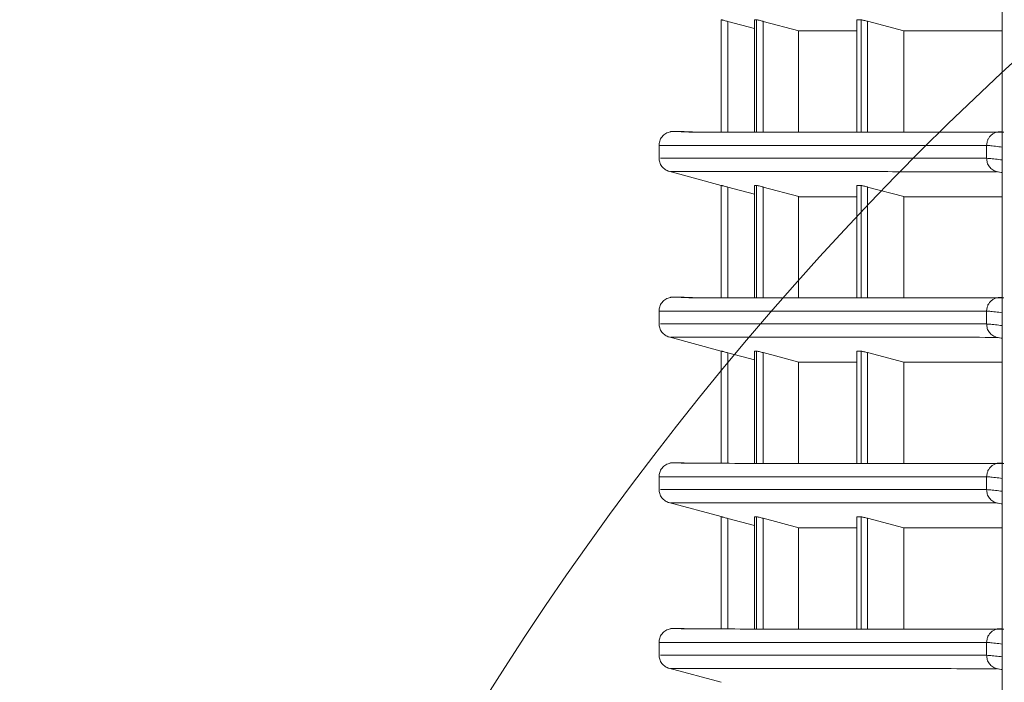
# Model space of a CAD drawing. Units: inches. Extents: x 23 to 188, y -214 to -84.
# Drawn here: x 46 to 50, y -132 to -129 of the extents above; entities that cross this region are included whole.
import ezdxf

# ---------------------------------------------------------------- set-up
doc = ezdxf.new("R2010")
doc.units = ezdxf.units.IN
doc.header["$MEASUREMENT"] = 0
doc.layers.add('Livello 1', color=7, linetype='Continuous')

# ---------------------------------------------------------------- blocks, each defined once
blk = doc.blocks.new('block 9')
at = {"layer": 'Livello 1', "color": 7, "lineweight": 9}
for points, knots in [([(50.3358, -129.6894), (50.333, -129.6894), (50.3304, -129.6898), (50.3277, -129.6901), (50.3223, -129.6911), (50.3179, -129.6929), (50.3132, -129.6953), (50.3091, -129.6975), (50.3048, -129.7003), (50.3008, -129.7035), (50.2974, -129.7063), (50.2943, -129.7094), (50.2913, -129.7134), (50.2886, -129.7165), (50.286, -129.7208), (50.2836, -129.7249), (50.2819, -129.7292), (50.2801, -129.7342), (50.2791, -129.7387), (50.2776, -129.7437), (50.2772, -129.749), (50.2772, -129.7542)], [0, 0, 0, 0, 1, 1, 1, 2, 2, 2, 3, 3, 3, 4, 4, 4, 5, 5, 5, 6, 6, 6, 7, 7, 7, 7]), ([(50.3511, -129.7618), (50.3401, -129.7604), (50.3296, -129.7593), (50.3196, -129.7578), (50.3084, -129.7568), (50.2984, -129.7557), (50.2917, -129.755), (50.285, -129.7547), (50.2812, -129.7544), (50.2769, -129.754)], [0, 0, 0, 0, 1, 1, 1, 2, 2, 2, 3, 3, 3, 3]), ([(50.3511, -129.8226), (50.3401, -129.8212), (50.3296, -129.8202), (50.3199, -129.8191), (50.3084, -129.8177), (50.2984, -129.8167), (50.2917, -129.8158), (50.285, -129.8155), (50.2812, -129.8152), (50.2769, -129.8152)], [0, 0, 0, 0, 1, 1, 1, 2, 2, 2, 3, 3, 3, 3]), ([(50.3358, -130.477), (50.333, -130.4773), (50.3304, -130.4773), (50.3277, -130.478), (50.3223, -130.4787), (50.3179, -130.4808), (50.3132, -130.483), (50.3091, -130.4851), (50.3048, -130.4882), (50.3008, -130.4911), (50.2974, -130.4942), (50.2943, -130.4975), (50.2913, -130.5009), (50.2886, -130.5045), (50.286, -130.5083), (50.2836, -130.5126), (50.2819, -130.5168), (50.2801, -130.5217), (50.2791, -130.5262), (50.2776, -130.5316), (50.2772, -130.5366), (50.2772, -130.5422)], [0, 0, 0, 0, 1, 1, 1, 2, 2, 2, 3, 3, 3, 4, 4, 4, 5, 5, 5, 6, 6, 6, 7, 7, 7, 7]), ([(50.3511, -130.5493), (50.3401, -130.5479), (50.3296, -130.5469), (50.3196, -130.5457), (50.3084, -130.5443), (50.2984, -130.5433), (50.2917, -130.5426), (50.285, -130.5422), (50.2812, -130.5419), (50.2769, -130.5419)], [0, 0, 0, 0, 1, 1, 1, 2, 2, 2, 3, 3, 3, 3]), ([(50.3511, -130.6105), (50.3401, -130.6091), (50.3296, -130.6079), (50.3199, -130.6065), (50.3084, -130.6055), (50.2984, -130.6044), (50.2917, -130.6037), (50.285, -130.6034), (50.2812, -130.6031), (50.2769, -130.6031)], [0, 0, 0, 0, 1, 1, 1, 2, 2, 2, 3, 3, 3, 3]), ([(50.3358, -131.2647), (50.333, -131.2647), (50.3304, -131.265), (50.3277, -131.2654), (50.3223, -131.2664), (50.3179, -131.2683), (50.3132, -131.2707), (50.3091, -131.2728), (50.3048, -131.2757), (50.3008, -131.2788), (50.2974, -131.2817), (50.2943, -131.2852), (50.2913, -131.2886), (50.2886, -131.2919), (50.286, -131.2962), (50.2836, -131.3003), (50.2819, -131.3046), (50.2801, -131.3095), (50.2791, -131.3141), (50.2776, -131.3195), (50.2772, -131.3243), (50.2772, -131.3296)], [0, 0, 0, 0, 1, 1, 1, 2, 2, 2, 3, 3, 3, 4, 4, 4, 5, 5, 5, 6, 6, 6, 7, 7, 7, 7]), ([(50.3511, -131.337), (50.3401, -131.3357), (50.3296, -131.3346), (50.3196, -131.3332), (50.3084, -131.332), (50.2984, -131.331), (50.2917, -131.3303), (50.285, -131.33), (50.2812, -131.3296), (50.2769, -131.3293)], [0, 0, 0, 0, 1, 1, 1, 2, 2, 2, 3, 3, 3, 3]), ([(50.3511, -131.3982), (50.3401, -131.3968), (50.3296, -131.3958), (50.3199, -131.3942), (50.3084, -131.3932), (50.2984, -131.3922), (50.2917, -131.3915), (50.285, -131.3911), (50.2812, -131.3908), (50.2769, -131.3904)], [0, 0, 0, 0, 1, 1, 1, 2, 2, 2, 3, 3, 3, 3]), ([(50.3358, -132.0524), (50.333, -132.0524), (50.3304, -132.0527), (50.3277, -132.0531), (50.3223, -132.0541), (50.3179, -132.056), (50.3132, -132.0584), (50.3091, -132.0605), (50.3048, -132.0634), (50.3008, -132.0665), (50.2974, -132.0693), (50.2943, -132.0726), (50.2913, -132.0765), (50.2886, -132.0796), (50.286, -132.0838), (50.2836, -132.0881), (50.2819, -132.092), (50.2801, -132.0972), (50.2791, -132.1018), (50.2776, -132.1068), (50.2772, -132.112), (50.2772, -132.1173)], [0, 0, 0, 0, 1, 1, 1, 2, 2, 2, 3, 3, 3, 4, 4, 4, 5, 5, 5, 6, 6, 6, 7, 7, 7, 7]), ([(50.3511, -132.1248), (50.3401, -132.1234), (50.3296, -132.1223), (50.3196, -132.121), (50.3084, -132.1199), (50.2984, -132.1189), (50.2917, -132.1182), (50.285, -132.1179), (50.2812, -132.1173), (50.2769, -132.117)], [0, 0, 0, 0, 1, 1, 1, 2, 2, 2, 3, 3, 3, 3]), ([(50.3511, -132.1857), (50.3401, -132.1844), (50.3296, -132.1833), (50.3199, -132.1823), (50.3084, -132.1807), (50.2984, -132.1797), (50.2917, -132.179), (50.285, -132.1787), (50.2812, -132.1783), (50.2769, -132.1783)], [0, 0, 0, 0, 1, 1, 1, 2, 2, 2, 3, 3, 3, 3])]:
    blk.add_open_spline(points, degree=3, knots=knots, dxfattribs=at)
blk = doc.blocks.new('block 10')
at = {"layer": 'Livello 1', "color": 7, "lineweight": 5}
for points in [[(48.7764, -129.8777), (48.7764, -129.8777), (48.7912, -129.8777), (48.7912, -129.8777), (48.7912, -129.8777), (48.8797, -129.8777), (48.8797, -129.8777), (48.9212, -129.878), (48.9724, -129.878), (49.0352, -129.878), (49.098, -129.878), (49.1722, -129.878), (49.2578, -129.8784), (49.2578, -129.8784), (49.5472, -129.8784), (49.5472, -129.8784), (49.654, -129.8784), (49.7715, -129.8787), (49.9027, -129.8787), (49.9027, -129.8787), (50.3249, -129.8787), (50.3249, -129.8787)], [(48.7764, -130.6654), (48.7764, -130.6654), (48.7912, -130.6654), (48.7912, -130.6654), (48.7912, -130.6654), (48.8797, -130.6654), (48.8797, -130.6654), (48.9212, -130.6654), (48.9724, -130.6654), (49.0352, -130.6658), (49.0352, -130.6658), (49.2578, -130.6658), (49.2578, -130.6658), (49.3432, -130.6661), (49.4399, -130.6661), (49.5472, -130.6661), (49.5472, -130.6661), (49.9027, -130.6661), (49.9027, -130.6661), (50.034, -130.6664), (50.1794, -130.6664), (50.3249, -130.6664)], [(48.7764, -131.4531), (48.7764, -131.4531), (48.7912, -131.4531), (48.7912, -131.4531), (48.7912, -131.4531), (48.8797, -131.4531), (48.8797, -131.4531), (48.8797, -131.4531), (49.0352, -131.4531), (49.0352, -131.4531), (49.098, -131.4535), (49.1722, -131.4535), (49.2578, -131.4535), (49.3432, -131.4535), (49.4399, -131.4538), (49.5472, -131.4538), (49.5472, -131.4538), (49.9027, -131.4538), (49.9027, -131.4538), (49.9027, -131.4538), (50.3249, -131.4538), (50.3249, -131.4538)], [(48.7764, -132.2409), (48.7764, -132.2409), (48.7912, -132.2409), (48.7912, -132.2409), (48.7912, -132.2409), (48.8797, -132.2409), (48.8797, -132.2409), (48.9212, -132.2409), (48.9724, -132.2412), (49.0352, -132.2412), (49.0352, -132.2412), (49.2578, -132.2412), (49.2578, -132.2412), (49.3432, -132.2415), (49.4399, -132.2415), (49.5472, -132.2415), (49.5472, -132.2415), (49.9027, -132.2415), (49.9027, -132.2415), (50.034, -132.2419), (50.1794, -132.2419), (50.3249, -132.2419)]]:
    blk.add_open_spline(points, degree=3, knots=[0, 0, 0, 0, 1, 1, 1, 2, 2, 2, 3, 3, 3, 4, 4, 4, 5, 5, 5, 6, 6, 6, 7, 7, 7, 7], dxfattribs=at)
at = {"layer": 'Livello 1', "color": 7, "lineweight": 9}
for points in [[(50.3511, -129.8835), (50.3492, -129.8832), (50.3478, -129.8829), (50.3461, -129.8825), (50.3404, -129.8811), (50.3358, -129.8801), (50.3327, -129.8792), (50.3291, -129.8789), (50.327, -129.8789), (50.3249, -129.8785)], [(50.3511, -130.6711), (50.3492, -130.6707), (50.3478, -130.6704), (50.3461, -130.6701), (50.3404, -130.669), (50.3358, -130.668), (50.3327, -130.6673), (50.3291, -130.6666), (50.327, -130.6666), (50.3249, -130.6666)], [(50.3511, -131.459), (50.3492, -131.4586), (50.3478, -131.4583), (50.3461, -131.4578), (50.3404, -131.4564), (50.3358, -131.4554), (50.3327, -131.455), (50.3291, -131.4543), (50.327, -131.4543), (50.3249, -131.454)], [(50.3511, -132.2467), (50.3492, -132.2464), (50.3478, -132.246), (50.3461, -132.2457), (50.3404, -132.2443), (50.3358, -132.2431), (50.3327, -132.2424), (50.3291, -132.2421), (50.327, -132.2421), (50.3249, -132.2417)]]:
    blk.add_open_spline(points, degree=3, knots=[0, 0, 0, 0, 1, 1, 1, 2, 2, 2, 3, 3, 3, 3], dxfattribs=at)
blk = doc.blocks.new('block 73')
at = {"layer": 'Livello 1', "color": 7, "lineweight": 9}
for points in [[(50.3249, -129.8785), (50.3187, -129.8761), (50.312, -129.8741), (50.3063, -129.8701), (50.3003, -129.8661), (50.2949, -129.8613), (50.2905, -129.855), (50.2858, -129.8493), (50.2824, -129.8425), (50.2801, -129.8358), (50.2788, -129.8293), (50.2777, -129.822), (50.277, -129.8152)], [(50.3249, -130.6664), (50.3187, -130.6639), (50.312, -130.6614), (50.3063, -130.6578), (50.3003, -130.654), (50.2949, -130.6487), (50.2905, -130.6427), (50.2858, -130.6368), (50.2824, -130.6304), (50.2801, -130.6237), (50.2788, -130.617), (50.2777, -130.6099), (50.277, -130.6029)], [(50.3249, -131.454), (50.3187, -131.4519), (50.312, -131.4493), (50.3063, -131.4456), (50.3003, -131.4416), (50.2949, -131.4368), (50.2905, -131.4304), (50.2858, -131.4247), (50.2824, -131.418), (50.2801, -131.4113), (50.2788, -131.4046), (50.2777, -131.3975), (50.277, -131.3904)], [(50.3249, -132.2417), (50.3187, -132.2393), (50.312, -132.2367), (50.3063, -132.2333), (50.3003, -132.2293), (50.2949, -132.224), (50.2905, -132.2181), (50.2858, -132.2124), (50.2824, -132.2057), (50.2801, -132.199), (50.2788, -132.1923), (50.2777, -132.1852), (50.277, -132.1782)]]:
    blk.add_open_spline(points, degree=3, knots=[0, 0, 0, 0, 1, 1, 1, 2, 2, 2, 3, 3, 3, 4, 4, 4, 4], dxfattribs=at)
blk = doc.blocks.new('block 74')
at = {"layer": 'Livello 1', "color": 7, "lineweight": 9}
for points in [[(50.3585, -129.6908), (50.3535, -129.6898), (50.3482, -129.6886), (50.3434, -129.6886), (50.3408, -129.6886), (50.3384, -129.6894), (50.3359, -129.6894)], [(50.3585, -130.4785), (50.3535, -130.4771), (50.3482, -130.4763), (50.3434, -130.4763), (50.3408, -130.4763), (50.3384, -130.4768), (50.3359, -130.4771)], [(50.3585, -131.2662), (50.3535, -131.2649), (50.3482, -131.2638), (50.3434, -131.2642), (50.3408, -131.2642), (50.3384, -131.2645), (50.3359, -131.2649)], [(50.3585, -132.0538), (50.3535, -132.0527), (50.3482, -132.0517), (50.3434, -132.0517), (50.3408, -132.0517), (50.3384, -132.0521), (50.3359, -132.0524)]]:
    blk.add_open_spline(points, degree=3, knots=[0, 0, 0, 0, 1, 1, 1, 2, 2, 2, 2], dxfattribs=at)
blk = doc.blocks.new('block 89')
at = {"layer": 'Livello 1', "color": 7, "lineweight": 5}
blk.add_open_spline([(50.3585, -129.6908), (50.3585, -129.6908), (49.9012, -129.6908), (49.9012, -129.6908), (49.9012, -129.6908), (49.5231, -129.6908), (49.5231, -129.6908), (49.4106, -129.6908), (49.31, -129.6904), (49.2242, -129.6904), (49.1386, -129.6904), (49.068, -129.6904), (49.0049, -129.6901), (49.0049, -129.6901), (48.8652, -129.6901), (48.8652, -129.6901), (48.8652, -129.6901), (48.8623, -129.6901), (48.8623, -129.6901)], degree=3, knots=[0, 0, 0, 0, 1, 1, 1, 2, 2, 2, 3, 3, 3, 4, 4, 4, 5, 5, 5, 6, 6, 6, 6], dxfattribs=at)
blk = doc.blocks.new('block 104')
at = {"layer": 'Livello 1', "color": 7, "lineweight": 5}
blk.add_open_spline([(50.3585, -130.4785), (50.3585, -130.4785), (49.9012, -130.4785), (49.9012, -130.4785), (49.9012, -130.4785), (49.5231, -130.4785), (49.5231, -130.4785), (49.4106, -130.4782), (49.31, -130.4782), (49.2242, -130.4782), (49.1386, -130.4782), (49.068, -130.4778), (49.0049, -130.4778), (49.0049, -130.4778), (48.8652, -130.4778), (48.8652, -130.4778), (48.8652, -130.4778), (48.8623, -130.4778), (48.8623, -130.4778)], degree=3, knots=[0, 0, 0, 0, 1, 1, 1, 2, 2, 2, 3, 3, 3, 4, 4, 4, 5, 5, 5, 6, 6, 6, 6], dxfattribs=at)
blk = doc.blocks.new('block 106')
at = {"layer": 'Livello 1', "color": 7, "lineweight": 5}
blk.add_open_spline([(50.3585, -131.2662), (50.3585, -131.2662), (49.9012, -131.2662), (49.9012, -131.2662), (49.7601, -131.2662), (49.6356, -131.2662), (49.5231, -131.2659), (49.5231, -131.2659), (49.2242, -131.2659), (49.2242, -131.2659), (49.1386, -131.2655), (49.068, -131.2655), (49.0049, -131.2655), (48.9421, -131.2655), (48.8859, -131.2652), (48.8652, -131.2652), (48.8652, -131.2652), (48.8623, -131.2652), (48.8623, -131.2652)], degree=3, knots=[0, 0, 0, 0, 1, 1, 1, 2, 2, 2, 3, 3, 3, 4, 4, 4, 5, 5, 5, 6, 6, 6, 6], dxfattribs=at)
blk = doc.blocks.new('block 118')
at = {"layer": 'Livello 1', "color": 7, "lineweight": 5}
blk.add_open_spline([(50.3585, -132.0538), (50.3585, -132.0538), (49.9012, -132.0538), (49.9012, -132.0538), (49.9012, -132.0538), (49.5231, -132.0538), (49.5231, -132.0538), (49.4106, -132.0534), (49.31, -132.0534), (49.2242, -132.0534), (49.1386, -132.0534), (49.068, -132.0531), (49.0049, -132.0531), (49.0049, -132.0531), (48.8652, -132.0531), (48.8652, -132.0531), (48.8652, -132.0531), (48.8623, -132.0531), (48.8623, -132.0531)], degree=3, knots=[0, 0, 0, 0, 1, 1, 1, 2, 2, 2, 3, 3, 3, 4, 4, 4, 5, 5, 5, 6, 6, 6, 6], dxfattribs=at)
blk = doc.blocks.new('block 134')
at = {"layer": 'Livello 1', "color": 7, "lineweight": 5}
blk.add_open_spline([(49.0153, -131.5193), (49.0156, -131.5193), (49.016, -131.5193), (49.017, -131.5196), (49.0182, -131.52), (49.0203, -131.5207), (49.022, -131.5207), (49.0241, -131.5213), (49.027, -131.5224), (49.0297, -131.5231), (49.033, -131.5238), (49.0361, -131.525), (49.0399, -131.526), (49.0421, -131.5263), (49.0442, -131.527), (49.0463, -131.5274)], degree=3, knots=[0, 0, 0, 0, 1, 1, 1, 2, 2, 2, 3, 3, 3, 4, 4, 4, 5, 5, 5, 5], dxfattribs=at)
blk = doc.blocks.new('block 135')
at = {"layer": 'Livello 1', "color": 7, "lineweight": 5}
blk.add_open_spline([(49.1839, -131.5194), (49.1846, -131.5194), (49.1849, -131.5194), (49.186, -131.5198), (49.1877, -131.5201), (49.1894, -131.5208), (49.1917, -131.5212), (49.1944, -131.5215), (49.1972, -131.5225), (49.2001, -131.5232), (49.2032, -131.5239), (49.2068, -131.525), (49.2103, -131.5262), (49.2116, -131.5265), (49.2135, -131.5269), (49.2149, -131.5272)], degree=3, knots=[0, 0, 0, 0, 1, 1, 1, 2, 2, 2, 3, 3, 3, 4, 4, 4, 5, 5, 5, 5], dxfattribs=at)
blk = doc.blocks.new('block 136')
at = {"layer": 'Livello 1', "color": 7, "lineweight": 5}
blk.add_open_spline([(49.6807, -131.5198), (49.6814, -131.5198), (49.6826, -131.5198), (49.6836, -131.5201), (49.6853, -131.5205), (49.6874, -131.5212), (49.6896, -131.5215), (49.6924, -131.522), (49.6948, -131.5231), (49.6984, -131.5238), (49.7015, -131.5248), (49.7051, -131.5255), (49.7086, -131.5265), (49.7096, -131.5265), (49.7107, -131.5269), (49.7113, -131.5272)], degree=3, knots=[0, 0, 0, 0, 1, 1, 1, 2, 2, 2, 3, 3, 3, 4, 4, 4, 5, 5, 5, 5], dxfattribs=at)
blk = doc.blocks.new('block 140')
at = {"layer": 'Livello 1', "color": 7, "lineweight": 5}
blk.add_open_spline([(49.0153, -130.7316), (49.0156, -130.7316), (49.016, -130.7316), (49.017, -130.7319), (49.0182, -130.7322), (49.0203, -130.7329), (49.022, -130.7333), (49.0241, -130.734), (49.027, -130.7347), (49.0297, -130.7353), (49.033, -130.736), (49.0361, -130.7371), (49.0399, -130.7383), (49.0421, -130.7386), (49.0442, -130.7393), (49.0463, -130.7397)], degree=3, knots=[0, 0, 0, 0, 1, 1, 1, 2, 2, 2, 3, 3, 3, 4, 4, 4, 5, 5, 5, 5], dxfattribs=at)
blk = doc.blocks.new('block 141')
at = {"layer": 'Livello 1', "color": 7, "lineweight": 5}
blk.add_open_spline([(49.1839, -130.7316), (49.1846, -130.7316), (49.1849, -130.7316), (49.186, -130.7319), (49.1877, -130.7322), (49.1894, -130.7331), (49.1917, -130.7334), (49.1944, -130.7341), (49.1972, -130.7348), (49.2001, -130.7355), (49.2032, -130.7366), (49.2068, -130.7372), (49.2103, -130.7383), (49.2116, -130.7386), (49.2135, -130.7391), (49.2149, -130.7398)], degree=3, knots=[0, 0, 0, 0, 1, 1, 1, 2, 2, 2, 3, 3, 3, 4, 4, 4, 5, 5, 5, 5], dxfattribs=at)
blk = doc.blocks.new('block 142')
at = {"layer": 'Livello 1', "color": 7, "lineweight": 5}
blk.add_open_spline([(49.6807, -130.7321), (49.6814, -130.7321), (49.6826, -130.7321), (49.6836, -130.7324), (49.6853, -130.7328), (49.6874, -130.7334), (49.6896, -130.7338), (49.6924, -130.7347), (49.6948, -130.7353), (49.6984, -130.736), (49.7015, -130.7367), (49.7051, -130.7378), (49.7086, -130.7388), (49.7096, -130.7388), (49.7107, -130.7391), (49.7113, -130.7395)], degree=3, knots=[0, 0, 0, 0, 1, 1, 1, 2, 2, 2, 3, 3, 3, 4, 4, 4, 5, 5, 5, 5], dxfattribs=at)
blk = doc.blocks.new('block 158')
at = {"layer": 'Livello 1', "color": 7, "lineweight": 5}
blk.add_open_spline([(49.0153, -129.9437), (49.0156, -129.9437), (49.016, -129.944), (49.017, -129.944), (49.0182, -129.9444), (49.0203, -129.945), (49.022, -129.9454), (49.0241, -129.9462), (49.027, -129.9469), (49.0297, -129.948), (49.033, -129.9483), (49.0361, -129.9493), (49.0399, -129.9504), (49.0421, -129.9511), (49.0442, -129.9514), (49.0463, -129.9518)], degree=3, knots=[0, 0, 0, 0, 1, 1, 1, 2, 2, 2, 3, 3, 3, 4, 4, 4, 5, 5, 5, 5], dxfattribs=at)
blk = doc.blocks.new('block 159')
at = {"layer": 'Livello 1', "color": 7, "lineweight": 5}
blk.add_open_spline([(49.1839, -129.944), (49.1846, -129.944), (49.1849, -129.944), (49.186, -129.9444), (49.1877, -129.9447), (49.1894, -129.9454), (49.1917, -129.9457), (49.1944, -129.9461), (49.1972, -129.9471), (49.2001, -129.948), (49.2032, -129.9487), (49.2068, -129.9497), (49.2103, -129.9507), (49.2116, -129.9511), (49.2135, -129.9514), (49.2149, -129.9518)], degree=3, knots=[0, 0, 0, 0, 1, 1, 1, 2, 2, 2, 3, 3, 3, 4, 4, 4, 5, 5, 5, 5], dxfattribs=at)
blk = doc.blocks.new('block 160')
at = {"layer": 'Livello 1', "color": 7, "lineweight": 5}
blk.add_open_spline([(49.6807, -129.9445), (49.6814, -129.9445), (49.6826, -129.9445), (49.6836, -129.9449), (49.6853, -129.9452), (49.6874, -129.9456), (49.6896, -129.9462), (49.6924, -129.9466), (49.6948, -129.9476), (49.6984, -129.9483), (49.7015, -129.9495), (49.7051, -129.9502), (49.7086, -129.9512), (49.7096, -129.9512), (49.7107, -129.9516), (49.7113, -129.9519)], degree=3, knots=[0, 0, 0, 0, 1, 1, 1, 2, 2, 2, 3, 3, 3, 4, 4, 4, 5, 5, 5, 5], dxfattribs=at)
blk = doc.blocks.new('block 248')
at = {"layer": 'Livello 1', "color": 7, "lineweight": 5}
blk.add_open_spline([(49.0153, -129.1561), (49.0156, -129.1561), (49.016, -129.1561), (49.017, -129.1565), (49.0182, -129.1568), (49.0203, -129.1575), (49.022, -129.1578), (49.0241, -129.1582), (49.027, -129.1592), (49.0297, -129.1601), (49.033, -129.1611), (49.0361, -129.1618), (49.0399, -129.1628), (49.0421, -129.1632), (49.0442, -129.1639), (49.0463, -129.1642)], degree=3, knots=[0, 0, 0, 0, 1, 1, 1, 2, 2, 2, 3, 3, 3, 4, 4, 4, 5, 5, 5, 5], dxfattribs=at)
blk = doc.blocks.new('block 249')
at = {"layer": 'Livello 1', "color": 7, "lineweight": 5}
blk.add_open_spline([(49.1839, -129.1563), (49.1846, -129.1563), (49.1849, -129.1563), (49.186, -129.1566), (49.1877, -129.157), (49.1894, -129.1577), (49.1917, -129.158), (49.1944, -129.1587), (49.1972, -129.1594), (49.2001, -129.1602), (49.2032, -129.1613), (49.2068, -129.162), (49.2103, -129.163), (49.2116, -129.1633), (49.2135, -129.1637), (49.2149, -129.1644)], degree=3, knots=[0, 0, 0, 0, 1, 1, 1, 2, 2, 2, 3, 3, 3, 4, 4, 4, 5, 5, 5, 5], dxfattribs=at)
blk = doc.blocks.new('block 250')
at = {"layer": 'Livello 1', "color": 7, "lineweight": 5}
blk.add_open_spline([(49.6807, -129.1568), (49.6814, -129.1568), (49.6826, -129.1568), (49.6836, -129.1571), (49.6853, -129.1575), (49.6874, -129.1582), (49.6896, -129.1585), (49.6924, -129.1592), (49.6948, -129.1599), (49.6984, -129.1606), (49.7015, -129.1613), (49.7051, -129.1623), (49.7086, -129.1633), (49.7096, -129.1633), (49.7107, -129.1637), (49.7113, -129.1642)], degree=3, knots=[0, 0, 0, 0, 1, 1, 1, 2, 2, 2, 3, 3, 3, 4, 4, 4, 5, 5, 5, 5], dxfattribs=at)
blk = doc.blocks.new('block 298')
at = {"layer": 'Livello 1', "color": 7, "lineweight": 5}
for points, knots in [([(48.7748, -129.6886), (48.7667, -129.6908), (48.7593, -129.6932), (48.7522, -129.6966), (48.7452, -129.7006), (48.739, -129.7063), (48.734, -129.7128), (48.729, -129.7189), (48.7255, -129.7259), (48.723, -129.7337), (48.7212, -129.7404), (48.7205, -129.7475), (48.7202, -129.7545)], [0, 0, 0, 0, 1, 1, 1, 2, 2, 2, 3, 3, 3, 4, 4, 4, 4]), ([(48.8394, -129.6879), (48.8394, -129.6879), (48.8323, -129.6879), (48.8323, -129.6879), (48.8323, -129.6879), (48.8155, -129.6879), (48.8155, -129.6879), (48.8155, -129.6879), (48.8091, -129.6879), (48.8091, -129.6879), (48.8091, -129.6879), (48.8017, -129.6879), (48.8017, -129.6879), (48.8017, -129.6879), (48.7936, -129.6879), (48.7936, -129.6879), (48.7936, -129.6879), (48.7855, -129.6879), (48.7855, -129.6879), (48.7829, -129.6879), (48.7805, -129.6884), (48.7791, -129.6884), (48.777, -129.6884), (48.7758, -129.6884), (48.7748, -129.6887)], [0, 0, 0, 0, 1, 1, 1, 2, 2, 2, 3, 3, 3, 4, 4, 4, 5, 5, 5, 6, 6, 6, 7, 7, 7, 8, 8, 8, 8]), ([(48.7202, -129.8134), (48.7205, -129.8203), (48.7212, -129.8276), (48.723, -129.8341), (48.7252, -129.8412), (48.7286, -129.8479), (48.7336, -129.8536), (48.7378, -129.8596), (48.7435, -129.8653), (48.7498, -129.8691), (48.7555, -129.8727), (48.7622, -129.8751), (48.7689, -129.8779)], [0, 0, 0, 0, 1, 1, 1, 2, 2, 2, 3, 3, 3, 4, 4, 4, 4]), ([(48.7748, -130.4763), (48.7667, -130.4785), (48.7593, -130.4809), (48.7522, -130.4844), (48.7452, -130.4883), (48.739, -130.494), (48.734, -130.5007), (48.729, -130.5066), (48.7255, -130.5137), (48.723, -130.5214), (48.7212, -130.5281), (48.7205, -130.5352), (48.7202, -130.5419)], [0, 0, 0, 0, 1, 1, 1, 2, 2, 2, 3, 3, 3, 4, 4, 4, 4]), ([(48.8394, -130.4756), (48.8394, -130.4756), (48.8323, -130.4756), (48.8323, -130.4756), (48.8323, -130.4756), (48.8155, -130.4756), (48.8155, -130.4756), (48.8155, -130.4756), (48.8091, -130.4756), (48.8091, -130.4756), (48.8091, -130.4756), (48.8017, -130.4756), (48.8017, -130.4756), (48.8017, -130.4756), (48.7936, -130.4756), (48.7936, -130.4756), (48.7936, -130.4756), (48.7855, -130.4756), (48.7855, -130.4756), (48.7829, -130.4759), (48.7805, -130.4759), (48.7791, -130.4759), (48.777, -130.4759), (48.7758, -130.4763), (48.7748, -130.4763)], [0, 0, 0, 0, 1, 1, 1, 2, 2, 2, 3, 3, 3, 4, 4, 4, 5, 5, 5, 6, 6, 6, 7, 7, 7, 8, 8, 8, 8]), ([(48.7202, -130.6012), (48.7205, -130.6082), (48.7212, -130.6153), (48.723, -130.6217), (48.7252, -130.6285), (48.7286, -130.6353), (48.7336, -130.6413), (48.7378, -130.6473), (48.7435, -130.653), (48.7498, -130.6568), (48.7555, -130.6604), (48.7622, -130.6628), (48.7689, -130.6658)], [0, 0, 0, 0, 1, 1, 1, 2, 2, 2, 3, 3, 3, 4, 4, 4, 4]), ([(48.7748, -131.2638), (48.7667, -131.2661), (48.7593, -131.2685), (48.7522, -131.2721), (48.7452, -131.2762), (48.739, -131.2816), (48.734, -131.2883), (48.729, -131.2943), (48.7255, -131.3017), (48.723, -131.3091), (48.7212, -131.3158), (48.7205, -131.3227), (48.7202, -131.3298)], [0, 0, 0, 0, 1, 1, 1, 2, 2, 2, 3, 3, 3, 4, 4, 4, 4]), ([(48.8394, -131.2633), (48.8394, -131.2633), (48.8323, -131.2633), (48.8323, -131.2633), (48.8323, -131.2633), (48.8155, -131.2633), (48.8155, -131.2633), (48.8155, -131.2633), (48.8091, -131.2633), (48.8091, -131.2633), (48.8091, -131.2633), (48.8017, -131.2633), (48.8017, -131.2633), (48.8017, -131.2633), (48.7936, -131.2633), (48.7936, -131.2633), (48.7936, -131.2633), (48.7855, -131.2633), (48.7855, -131.2633), (48.7829, -131.2633), (48.7805, -131.2637), (48.7791, -131.2637), (48.777, -131.2637), (48.7758, -131.264), (48.7748, -131.264)], [0, 0, 0, 0, 1, 1, 1, 2, 2, 2, 3, 3, 3, 4, 4, 4, 5, 5, 5, 6, 6, 6, 7, 7, 7, 8, 8, 8, 8]), ([(48.7202, -131.3887), (48.7205, -131.3958), (48.7212, -131.4028), (48.723, -131.4092), (48.7252, -131.4166), (48.7286, -131.4233), (48.7336, -131.4292), (48.7378, -131.4349), (48.7435, -131.4406), (48.7498, -131.4443), (48.7555, -131.4483), (48.7622, -131.4504), (48.7689, -131.4533)], [0, 0, 0, 0, 1, 1, 1, 2, 2, 2, 3, 3, 3, 4, 4, 4, 4]), ([(48.7748, -132.0517), (48.7667, -132.0538), (48.7593, -132.0562), (48.7522, -132.0598), (48.7452, -132.0638), (48.739, -132.0693), (48.734, -132.076), (48.729, -132.082), (48.7255, -132.0891), (48.723, -132.0968), (48.7212, -132.1036), (48.7205, -132.1106), (48.7202, -132.1173)], [0, 0, 0, 0, 1, 1, 1, 2, 2, 2, 3, 3, 3, 4, 4, 4, 4]), ([(48.8394, -132.0509), (48.8394, -132.0509), (48.8323, -132.0509), (48.8323, -132.0509), (48.8323, -132.0509), (48.8155, -132.0509), (48.8155, -132.0509), (48.8155, -132.0509), (48.8091, -132.0509), (48.8091, -132.0509), (48.8091, -132.0509), (48.8017, -132.0509), (48.8017, -132.0509), (48.8017, -132.0509), (48.7936, -132.0509), (48.7936, -132.0509), (48.7936, -132.0509), (48.7855, -132.0509), (48.7855, -132.0509), (48.7829, -132.0512), (48.7805, -132.0512), (48.7791, -132.0512), (48.777, -132.0512), (48.7758, -132.0515), (48.7748, -132.0515)], [0, 0, 0, 0, 1, 1, 1, 2, 2, 2, 3, 3, 3, 4, 4, 4, 5, 5, 5, 6, 6, 6, 7, 7, 7, 8, 8, 8, 8]), ([(48.7202, -132.1764), (48.7205, -132.1835), (48.7212, -132.1906), (48.723, -132.1969), (48.7252, -132.204), (48.7286, -132.2107), (48.7336, -132.2167), (48.7378, -132.2228), (48.7435, -132.2283), (48.7498, -132.2319), (48.7555, -132.2357), (48.7622, -132.2383), (48.7689, -132.241)], [0, 0, 0, 0, 1, 1, 1, 2, 2, 2, 3, 3, 3, 4, 4, 4, 4])]:
    blk.add_open_spline(points, degree=3, knots=knots, dxfattribs=at)
blk = doc.blocks.new('block 300')
at = {"layer": 'Livello 1', "color": 7, "lineweight": 9}
for points in [[(50.3511, -129.6908), (50.3496, -129.6904), (50.3482, -129.6904), (50.3468, -129.6901), (50.3408, -129.6891), (50.338, -129.6891), (50.3354, -129.6891)], [(50.3511, -130.4785), (50.3496, -130.4782), (50.3482, -130.4778), (50.3468, -130.4778), (50.3408, -130.4768), (50.338, -130.4768), (50.3354, -130.4768)], [(50.3511, -131.2661), (50.3496, -131.2657), (50.3482, -131.2657), (50.3468, -131.2654), (50.3408, -131.2643), (50.338, -131.2643), (50.3354, -131.2643)], [(50.3511, -132.0538), (50.3496, -132.0534), (50.3482, -132.0531), (50.3468, -132.0531), (50.3408, -132.0521), (50.338, -132.0521), (50.3354, -132.0521)]]:
    blk.add_open_spline(points, degree=3, knots=[0, 0, 0, 0, 1, 1, 1, 2, 2, 2, 2], dxfattribs=at)
blk = doc.blocks.new('block 456')
at = {"layer": 'Livello 1', "color": 7, "lineweight": 13}
blk.add_open_spline([(74.9565, -140.1258), (74.9565, -132.0417), (68.4029, -125.4881), (60.3186, -125.4881), (52.234, -125.4881), (45.6806, -132.0417), (45.6806, -140.1258), (45.6806, -148.2101), (52.234, -154.764), (60.3186, -154.764), (68.4029, -154.764), (74.9565, -148.2101), (74.9565, -140.1258)], degree=3, knots=[0, 0, 0, 0, 1, 1, 1, 2, 2, 2, 3, 3, 3, 4, 4, 4, 4], dxfattribs=at)

msp = doc.modelspace()

# ---------------------------------------------------------------- linework, layer by layer
at = {"layer": 'Livello 1', "color": 7, "lineweight": 9}
for points in [[(50.3511, -96.1509), (50.3511, -142.6995)], [(50.277, -129.8148), (50.277, -129.754)], [(50.277, -130.6025), (50.277, -130.5419)], [(50.277, -131.3901), (50.277, -131.3295)], [(50.277, -132.1778), (50.277, -132.1172)]]:
    msp.add_lwpolyline(points, dxfattribs=at)
at = {"layer": 'Livello 1', "color": 7, "lineweight": 5}
for points in [[(49.0153, -129.1561), (49.0153, -129.6903)], [(49.0153, -129.1561), (49.0153, -129.1561)], [(49.0153, -129.1561), (49.0153, -129.6903)], [(49.0464, -129.6901), (49.0464, -129.1646)], [(49.1734, -129.1985), (49.0464, -129.1646)], [(49.1734, -129.1563), (49.1734, -129.6904)], [(49.1736, -129.6903), (49.1736, -129.1561)], [(49.1839, -129.1563), (49.1736, -129.1563)], [(49.1839, -129.1563), (49.1839, -129.6904)], [(49.2149, -129.6904), (49.2149, -129.164)], [(49.3848, -129.2093), (49.2151, -129.1639)], [(49.6807, -129.1568), (49.6598, -129.1568)], [(49.6598, -129.1568), (49.6598, -129.6906)], [(49.6602, -129.6906), (49.6602, -129.1565)], [(49.6602, -129.1568), (49.6602, -129.1568)], [(49.6807, -129.1568), (49.6807, -129.6908)], [(49.8838, -129.2095), (49.7117, -129.1637)], [(49.7117, -129.6908), (49.7117, -129.164)], [(49.3834, -129.2092), (49.3834, -129.6903)], [(49.6598, -129.2097), (49.5339, -129.2097), (49.3858, -129.2097)], [(49.8833, -129.6908), (49.8833, -129.2095)], [(50.3511, -129.2097), (50.1394, -129.2097), (49.8843, -129.2097)], [(48.8253, -129.6899), (48.8782, -129.6899)], [(48.7202, -129.7528), (48.7202, -129.8162)], [(50.277, -129.7538), (49.8195, -129.7538), (49.4414, -129.7538), (49.1419, -129.7538), (48.9221, -129.7538), (48.7824, -129.7538), (48.7228, -129.7538), (48.7276, -129.7538)], [(48.7276, -129.8148), (48.7424, -129.8148), (48.831, -129.8148), (48.9865, -129.8148), (49.2092, -129.8148), (49.4988, -129.8148), (49.8547, -129.8148), (50.277, -129.8148)], [(48.766, -129.877), (49.0151, -129.9437)], [(49.0153, -129.9437), (49.0153, -130.4782)], [(49.0153, -129.9437), (49.0153, -129.9437)], [(49.0153, -129.9437), (49.0153, -130.4782)], [(49.0464, -130.4778), (49.0464, -129.9523)], [(49.1734, -129.9862), (49.0464, -129.9523)], [(49.1734, -129.944), (49.1734, -130.4782)], [(49.1736, -130.478), (49.1736, -129.944)], [(49.1839, -129.944), (49.1736, -129.944)], [(49.1839, -129.944), (49.1839, -130.4782)], [(49.2149, -130.478), (49.2149, -129.9518)], [(49.3848, -129.9971), (49.2151, -129.9516)], [(49.6807, -129.9445), (49.6598, -129.9445)], [(49.6598, -129.9445), (49.6598, -130.4787)], [(49.6602, -130.4783), (49.6602, -129.9442)], [(49.6602, -129.9445), (49.6602, -129.9445)], [(49.6807, -129.9445), (49.6807, -130.4787)], [(49.7117, -130.4783), (49.7117, -129.9516)], [(49.8838, -129.9974), (49.7117, -129.9516)], [(49.3834, -129.9969), (49.3834, -130.478)], [(49.6598, -129.9976), (49.5339, -129.9976), (49.3858, -129.9976)], [(49.8833, -130.4785), (49.8833, -129.9972)], [(50.3511, -129.9976), (50.1394, -129.9976), (49.8843, -129.9976)], [(48.8253, -130.4777), (48.8782, -130.4777)], [(48.7202, -130.5405), (48.7202, -130.6041)], [(50.277, -130.5414), (49.8195, -130.5414), (49.4414, -130.5414), (49.1419, -130.5414), (48.9221, -130.5414), (48.7824, -130.5414), (48.7228, -130.5414), (48.7276, -130.5414)], [(48.7276, -130.6025), (48.7424, -130.6025), (48.831, -130.6025), (48.9865, -130.6025), (49.2092, -130.6025), (49.4988, -130.6025), (49.8547, -130.6025), (50.277, -130.6025)], [(48.766, -130.6647), (49.0151, -130.7314)], [(49.0153, -130.7316), (49.0153, -131.2655)], [(49.0153, -130.7316), (49.0153, -130.7316)], [(49.0153, -130.7316), (49.0153, -131.2655)], [(49.1734, -130.7738), (49.0464, -130.7398)], [(49.0464, -131.2655), (49.0464, -130.74)], [(49.1734, -130.7317), (49.1734, -131.2659)], [(49.1736, -131.2655), (49.1736, -130.7316)], [(49.1839, -130.7316), (49.1736, -130.7316)], [(49.1839, -130.7316), (49.1839, -131.2657)], [(49.2149, -131.2657), (49.2149, -130.7395)], [(49.3848, -130.7848), (49.2151, -130.7393)], [(49.6807, -130.7321), (49.6598, -130.7321)], [(49.6598, -130.7322), (49.6598, -131.2664)], [(49.6602, -131.2661), (49.6602, -130.7321)], [(49.6602, -130.7322), (49.6602, -130.7322)], [(49.6807, -130.7321), (49.6807, -131.2662)], [(49.8838, -130.785), (49.7117, -130.7391)], [(49.7117, -131.2661), (49.7117, -130.7395)], [(49.3834, -130.7844), (49.3834, -131.2661)], [(49.6598, -130.7851), (49.5339, -130.7851), (49.3858, -130.7851)], [(49.8833, -131.2661), (49.8833, -130.785)], [(50.3511, -130.7851), (50.1394, -130.7851), (49.8843, -130.7851)], [(48.8253, -131.2654), (48.8782, -131.2654)], [(48.7202, -131.3281), (48.7202, -131.3916)], [(50.277, -131.3291), (49.8195, -131.3291), (49.4414, -131.3291), (49.1419, -131.3291), (48.9221, -131.3291), (48.7824, -131.3291), (48.7228, -131.3291), (48.7276, -131.3291)], [(48.7276, -131.3901), (48.7424, -131.3901), (48.831, -131.3901), (48.9865, -131.3901), (49.2092, -131.3901), (49.4988, -131.3901), (49.8547, -131.3901), (50.277, -131.3901)], [(48.766, -131.4524), (49.0151, -131.5191)], [(49.0153, -131.5193), (49.0153, -132.0533)], [(49.0153, -131.5193), (49.0153, -131.5193)], [(49.0153, -131.5193), (49.0153, -132.0533)], [(49.1734, -131.5194), (49.1734, -132.0534)], [(49.1736, -132.0534), (49.1736, -131.5193)], [(49.1839, -131.5194), (49.1736, -131.5194)], [(49.1839, -131.5194), (49.1839, -132.0534)], [(49.2149, -132.0534), (49.2149, -131.527)], [(49.3848, -131.5723), (49.2151, -131.5269)], [(49.6807, -131.5198), (49.6598, -131.5198)], [(49.6598, -131.5198), (49.6598, -132.054)], [(49.6602, -132.0536), (49.6602, -131.5196)], [(49.6602, -131.5198), (49.6602, -131.5198)], [(49.6807, -131.5198), (49.6807, -132.054)], [(49.8838, -131.5727), (49.7117, -131.5269)], [(49.7117, -132.0536), (49.7117, -131.527)], [(49.0464, -132.0531), (49.0464, -131.5275)], [(49.1734, -131.5615), (49.0464, -131.5277)], [(49.3834, -131.5722), (49.3834, -132.0534)], [(49.6598, -131.5728), (49.5339, -131.5728), (49.3858, -131.5728)], [(49.8833, -132.0538), (49.8833, -131.5727)], [(50.3511, -131.5728), (50.1394, -131.5728), (49.8843, -131.5728)], [(48.8253, -132.0531), (48.8782, -132.0531)], [(48.7202, -132.1158), (48.7202, -132.1794)], [(50.277, -132.1168), (49.8195, -132.1168), (49.4414, -132.1168), (49.1419, -132.1168), (48.9221, -132.1168), (48.7824, -132.1168), (48.7228, -132.1168), (48.7276, -132.1168)], [(48.7276, -132.1778), (48.7424, -132.1778), (48.831, -132.1778), (48.9865, -132.1778), (49.2092, -132.1778), (49.4988, -132.1778), (49.8547, -132.1778), (50.277, -132.1778)], [(48.766, -132.24), (49.0151, -132.3067)]]:
    msp.add_lwpolyline(points, dxfattribs=at)

# ---------------------------------------------------------------- block references
at = {"layer": 'Livello 1'}
for name in ['block 10', 'block 298', 'block 9', 'block 74', 'block 300', 'block 73', 'block 456', 'block 248', 'block 249', 'block 250', 'block 89', 'block 158', 'block 159', 'block 160', 'block 104', 'block 140', 'block 141', 'block 142', 'block 106', 'block 134', 'block 135', 'block 136', 'block 118']:
    msp.add_blockref(name, (0, 0), dxfattribs=at)

doc.saveas('drawing.dxf')
